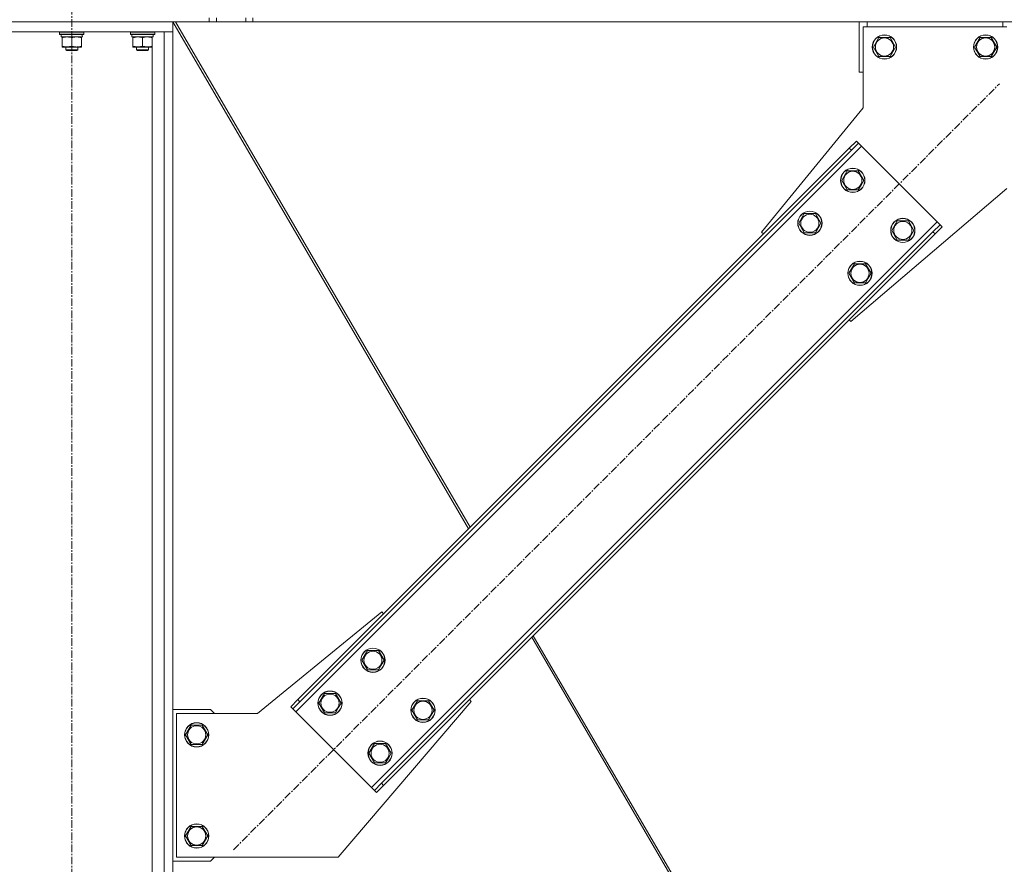
# Model space of a CAD drawing. Units: millimetres. Extents: x 0 to 45882, y -11 to 31500.
# Drawn here: x 22129 to 23103, y 20650 to 21485 of the extents above; entities that cross this region are included whole.
import ezdxf

# ---------------------------------------------------------------- set-up
doc = ezdxf.new("R2010")
doc.units = ezdxf.units.MM
doc.linetypes.add('K5LT_AXLED', pattern=[12, 7.5, -1.5, 1.5, -1.5])
doc.linetypes.add('K5LT_THIN', pattern=[0])
for name, color, linetype, true_color in [('OSI', 2, 'Continuous', 0xffff00), ('R', 1, 'Continuous', 0xff0000), ('WELDING', 7, 'Continuous', 0xffffff)]:
    doc.layers.add(name, color=color, linetype=linetype, true_color=true_color)

msp = doc.modelspace()

# ---------------------------------------------------------------- linework, layer by layer
at = {"layer": 'OSI', "color": 30, "linetype": 'K5LT_AXLED', "lineweight": 18, "true_color": 0xff8000}
for p, q in [((22180.83, 18598.43), (22180.83, 21633.43)), ((22340.69, 20664.79), (23097.97, 21422.07))]:
    msp.add_line(p, q, dxfattribs=at)
at = {"layer": 'R', "color": 7, "linetype": 'K5LT_THIN', "lineweight": 18}
for p, q in [((22316.68, 21487.43), (22316.68, 21483.43)), ((22323.76, 21487.43), (22323.76, 21483.43)), ((22352.9, 21487.43), (22352.9, 21483.43)), ((22359.97, 21487.43), (22359.97, 21483.43)), ((22080.83, 21483.43), (22280.83, 21483.43)), ((22082.32, 21483.43), (22316.68, 21483.43)), ((22280.83, 21473.43), (22280.83, 21483.43)), ((22280.83, 21483.4), (22573.11, 20982.06)), ((22283.27, 21483.43), (22574.66, 20983.62)), ((22323.76, 21483.43), (22316.68, 21483.43)), ((22352.9, 21483.43), (22323.76, 21483.43)), ((22359.97, 21483.43), (22352.9, 21483.43)), ((24101.68, 21483.43), (22359.97, 21483.43)), ((22959.33, 21433.43), (22959.33, 21483.43)), ((22963.33, 21398.43), (22963.33, 21478.43)), ((22963.33, 21478.43), (23105.33, 21478.43)), ((22967.33, 21483.43), (22967.33, 21478.43)), ((23101.33, 21478.43), (23101.33, 21483.43)), ((22080.83, 21473.43), (22280.83, 21473.43)), ((22168.83, 21473.13), (22169, 21473.43)), ((22168.83, 21473.13), (22168.83, 21471.23)), ((22192.83, 21473.13), (22168.83, 21473.13)), ((22192.83, 21471.23), (22168.83, 21471.23)), ((22168.83, 21471.23), (22169, 21470.93)), ((22192.65, 21470.93), (22169, 21470.93)), ((22170.33, 21470.93), (22170.33, 21468.43)), ((22191.28, 21468.43), (22170.33, 21468.43)), ((22171.33, 21467.58), (22171.33, 21468.43)), ((22171.33, 21467.58), (22171.33, 21459.28)), ((22180.83, 21467.58), (22180.83, 21459.28)), ((22190.33, 21468.43), (22190.33, 21467.58)), ((22190.33, 21467.58), (22190.33, 21459.28)), ((22191.19, 21469.81), (22191.26, 21470.93)), ((22192.83, 21473.13), (22192.65, 21473.43)), ((22192.83, 21471.23), (22192.65, 21470.93)), ((22192.83, 21473.13), (22192.83, 21471.23)), ((22238.83, 21473.13), (22239, 21473.43)), ((22238.83, 21473.13), (22238.83, 21471.23)), ((22262.83, 21473.13), (22238.83, 21473.13)), ((22262.83, 21471.23), (22238.83, 21471.23)), ((22238.83, 21471.23), (22239, 21470.93)), ((22262.65, 21470.93), (22239, 21470.93)), ((22240.33, 21470.93), (22240.33, 21468.43)), ((22261.28, 21468.43), (22240.33, 21468.43)), ((22241.33, 21467.58), (22241.33, 21468.43)), ((22241.33, 21467.58), (22241.33, 21459.28)), ((22250.83, 21467.58), (22250.83, 21459.28)), ((22260.33, 21468.43), (22260.33, 21467.58)), ((22260.33, 21467.58), (22260.33, 21459.28)), ((22261.19, 21469.81), (22261.26, 21470.93)), ((22262.83, 21473.13), (22262.65, 21473.43)), ((22262.83, 21471.23), (22262.65, 21470.93)), ((22262.83, 21473.13), (22262.83, 21471.23)), ((22272.33, 18758.43), (22272.33, 21473.43)), ((22272.33, 21473.43), (22280.83, 21473.43)), ((22280.83, 18758.43), (22280.83, 21473.43)), ((22973.36, 21458.43), (22978.84, 21467.93)), ((22978.84, 21467.93), (22984.33, 21467.93)), ((22984.33, 21467.93), (22989.81, 21467.93)), ((22989.81, 21467.93), (22995.3, 21458.43)), ((23073.36, 21458.43), (23078.84, 21467.93)), ((23078.84, 21467.93), (23084.33, 21467.93)), ((23084.33, 21467.93), (23089.81, 21467.93)), ((23089.81, 21467.93), (23095.3, 21458.43)), ((22171.33, 21458.43), (22171.33, 21459.28)), ((22185.58, 21458.43), (22171.33, 21458.43)), ((22174.83, 21458.43), (22174.83, 21455.51)), ((22190.33, 21458.43), (22185.58, 21458.43)), ((22186.83, 21458.43), (22186.83, 21455.51)), ((22190.33, 21459.28), (22190.33, 21458.43)), ((22241.33, 21458.43), (22241.33, 21459.28)), ((22255.58, 21458.43), (22241.33, 21458.43)), ((22244.83, 21458.43), (22244.83, 21455.51)), ((22260.33, 21458.43), (22255.58, 21458.43)), ((22256.83, 21458.43), (22256.83, 21455.51)), ((22260.33, 21459.28), (22260.33, 21458.43)), ((22260.33, 18758.43), (22260.33, 21458.43)), ((22978.84, 21448.93), (22973.36, 21458.43)), ((22995.3, 21458.43), (22989.81, 21448.93)), ((23078.84, 21448.93), (23073.36, 21458.43)), ((23095.3, 21458.43), (23089.81, 21448.93)), ((22186.83, 21455.51), (22174.83, 21455.51)), ((22174.83, 21455.51), (22175.83, 21454.93)), ((22185.83, 21454.93), (22175.83, 21454.93)), ((22186.83, 21455.51), (22185.83, 21454.93)), ((22256.83, 21455.51), (22244.83, 21455.51)), ((22244.83, 21455.51), (22245.83, 21454.93)), ((22255.83, 21454.93), (22245.83, 21454.93)), ((22256.83, 21455.51), (22255.83, 21454.93)), ((22989.81, 21448.93), (22978.84, 21448.93)), ((23089.81, 21448.93), (23078.84, 21448.93)), ((22959.33, 21433.43), (22963.33, 21433.43)), ((22862.85, 21275.35), (22963.33, 21398.43)), ((22961.49, 21360.55), (22402.2, 20801.26)), ((22949.47, 21358.43), (22956.54, 21365.5)), ((22958.67, 21363.38), (22951.59, 21356.31)), ((22956.54, 21365.5), (22958.67, 21363.38)), ((22961.49, 21360.55), (22958.67, 21363.38)), ((23036.45, 21285.6), (22961.49, 21360.55)), ((22949.47, 21358.43), (22404.33, 20813.28)), ((22951.59, 21356.31), (22406.45, 20811.16)), ((22949.47, 21358.43), (22951.59, 21356.31)), ((22942.04, 21326.61), (22947.52, 21336.11)), ((22947.52, 21336.11), (22958.49, 21336.11)), ((22958.49, 21336.11), (22963.98, 21326.61)), ((22947.52, 21317.11), (22942.04, 21326.61)), ((22961.24, 21321.86), (22958.49, 21317.11)), ((22963.98, 21326.61), (22961.24, 21321.86)), ((22958.49, 21317.11), (22947.52, 21317.11)), ((23105.33, 21318.43), (22951.24, 21186.96)), ((22899.61, 21284.19), (22905.1, 21293.69)), ((22905.1, 21293.69), (22916.07, 21293.69)), ((22916.07, 21293.69), (22921.55, 21284.19)), ((22477.16, 20726.31), (23036.45, 21285.6)), ((22905.1, 21274.69), (22899.61, 21284.19)), ((22921.55, 21284.19), (22918.81, 21279.44)), ((22991.54, 21277.11), (22997.02, 21286.61)), ((22997.02, 21286.61), (23007.99, 21286.61)), ((23007.99, 21286.61), (23013.48, 21277.11)), ((23032.2, 21275.7), (23039.28, 21282.77)), ((23039.28, 21282.77), (23036.45, 21285.6)), ((23041.4, 21280.65), (23039.28, 21282.77)), ((22487.06, 20730.55), (23032.2, 21275.7)), ((22489.18, 20728.43), (23034.33, 21273.58)), ((22864.62, 21273.58), (22862.85, 21275.35)), ((22916.07, 21274.69), (22905.1, 21274.69)), ((22918.81, 21279.44), (22916.07, 21274.69)), ((22997.02, 21267.61), (22991.54, 21277.11)), ((23010.73, 21272.36), (23007.99, 21267.61)), ((23013.48, 21277.11), (23010.73, 21272.36)), ((23034.33, 21273.58), (23032.2, 21275.7)), ((23041.4, 21280.65), (23034.33, 21273.58)), ((23007.99, 21267.61), (22997.02, 21267.61)), ((22949.11, 21234.69), (22954.6, 21244.19)), ((22954.6, 21244.19), (22965.56, 21244.19)), ((22965.56, 21244.19), (22971.05, 21234.69)), ((22954.6, 21225.19), (22949.11, 21234.69)), ((22971.05, 21234.69), (22968.31, 21229.94)), ((22965.56, 21225.19), (22954.6, 21225.19)), ((22968.31, 21229.94), (22965.56, 21225.19)), ((22951.24, 21186.96), (22949.47, 21188.73)), ((22487.41, 20899.9), (22364.33, 20799.43)), ((22489.18, 20898.14), (22487.41, 20899.9)), ((22635.61, 20874.86), (22855.01, 20498.53)), ((22637.16, 20876.41), (22857.47, 20498.53)), ((22467.6, 20852.18), (22473.09, 20861.68)), ((22473.09, 20861.68), (22484.06, 20861.68)), ((22484.06, 20861.68), (22489.54, 20852.18)), ((22473.09, 20842.68), (22467.6, 20852.18)), ((22484.06, 20842.68), (22473.09, 20842.68)), ((22486.8, 20847.43), (22484.06, 20842.68)), ((22489.54, 20852.18), (22486.8, 20847.43)), ((22425.18, 20809.75), (22430.66, 20819.25)), ((22430.66, 20819.25), (22441.63, 20819.25)), ((22441.63, 20819.25), (22447.12, 20809.75)), ((22397.26, 20806.21), (22404.33, 20813.28)), ((22397.26, 20806.21), (22399.38, 20804.09)), ((22406.45, 20811.16), (22399.38, 20804.09)), ((22399.38, 20804.09), (22402.2, 20801.26)), ((22404.33, 20813.28), (22406.45, 20811.16)), ((22430.66, 20800.25), (22425.18, 20809.75)), ((22444.37, 20805), (22441.63, 20800.25)), ((22444.33, 20657.43), (22575.8, 20811.52)), ((22447.12, 20809.75), (22444.37, 20805)), ((22517.1, 20802.68), (22522.58, 20812.18)), ((22522.58, 20812.18), (22533.55, 20812.18)), ((22533.55, 20812.18), (22539.04, 20802.68)), ((22575.8, 20811.52), (22574.03, 20813.28)), ((22317.83, 20803.43), (22280.83, 20803.43)), ((22364.33, 20799.43), (22284.33, 20799.43)), ((22284.33, 20799.43), (22284.33, 20657.43)), ((22321.83, 20799.43), (22317.83, 20803.43)), ((22402.2, 20801.26), (22477.16, 20726.31)), ((22441.63, 20800.25), (22430.66, 20800.25)), ((22522.58, 20793.18), (22517.1, 20802.68)), ((22536.3, 20797.93), (22533.55, 20793.18)), ((22539.04, 20802.68), (22536.3, 20797.93)), ((22293.36, 20778.43), (22298.84, 20787.93)), ((22298.84, 20787.93), (22304.33, 20787.93)), ((22304.33, 20787.93), (22309.81, 20787.93)), ((22309.81, 20787.93), (22315.3, 20778.43)), ((22533.55, 20793.18), (22522.58, 20793.18)), ((22298.84, 20768.93), (22293.36, 20778.43)), ((22315.3, 20778.43), (22309.81, 20768.93)), ((22309.81, 20768.93), (22298.84, 20768.93)), ((22474.67, 20760.25), (22480.16, 20769.75)), ((22480.16, 20769.75), (22491.13, 20769.75)), ((22491.13, 20769.75), (22496.61, 20760.25)), ((22480.16, 20750.75), (22474.67, 20760.25)), ((22493.87, 20755.5), (22491.13, 20750.75)), ((22496.61, 20760.25), (22493.87, 20755.5)), ((22491.13, 20750.75), (22480.16, 20750.75)), ((22477.16, 20726.31), (22479.99, 20723.48)), ((22479.99, 20723.48), (22487.06, 20730.55)), ((22489.18, 20728.43), (22482.11, 20721.36)), ((22489.18, 20728.43), (22487.06, 20730.55)), ((22482.11, 20721.36), (22479.99, 20723.48)), ((22293.36, 20678.43), (22298.84, 20687.93)), ((22298.84, 20687.93), (22304.33, 20687.93)), ((22304.33, 20687.93), (22309.81, 20687.93)), ((22309.81, 20687.93), (22315.3, 20678.43)), ((22298.84, 20668.93), (22293.36, 20678.43)), ((22315.3, 20678.43), (22309.81, 20668.93)), ((22309.81, 20668.93), (22298.84, 20668.93)), ((22280.83, 20653.43), (22317.83, 20653.43)), ((22284.33, 20657.43), (22444.33, 20657.43)), ((22317.83, 20653.43), (22321.83, 20657.43))]:
    msp.add_line(p, q, dxfattribs=at)
for centre, radius in [((22984.33, 21458.43), 12), ((22984.33, 21458.43), 11.83), ((22984.33, 21458.43), 8.97), ((23084.33, 21458.43), 12), ((23084.33, 21458.43), 11.83), ((23084.33, 21458.43), 8.97), ((22953.01, 21326.61), 12), ((22953.01, 21326.61), 11.83), ((22953.01, 21326.61), 8.97), ((22910.58, 21284.19), 12), ((22910.58, 21284.19), 11.83), ((22910.58, 21284.19), 8.97), ((23002.51, 21277.11), 12), ((23002.51, 21277.11), 11.83), ((23002.51, 21277.11), 8.97), ((22960.08, 21234.69), 12), ((22960.08, 21234.69), 11.83), ((22960.08, 21234.69), 8.97), ((22478.57, 20852.18), 12), ((22478.57, 20852.18), 11.83), ((22478.57, 20852.18), 8.97), ((22436.15, 20809.75), 12), ((22436.15, 20809.75), 11.83), ((22436.15, 20809.75), 8.97), ((22528.07, 20802.68), 12), ((22528.07, 20802.68), 11.83), ((22528.07, 20802.68), 8.97), ((22304.33, 20778.43), 12), ((22304.33, 20778.43), 11.83), ((22304.33, 20778.43), 8.97), ((22485.64, 20760.25), 12), ((22485.64, 20760.25), 11.83), ((22485.64, 20760.25), 8.97), ((22304.33, 20678.43), 12), ((22304.33, 20678.43), 11.83), ((22304.33, 20678.43), 8.97)]:
    msp.add_circle(centre, radius, dxfattribs=at)
for centre in [(22180.83, 21466.26), (22250.83, 21466.26)]:
    msp.add_ellipse(centre, major_axis=(0, -22.52), ratio=0.466308, start_param=1.667355, end_param=1.779747, dxfattribs=at)
at = {"layer": 'WELDING', "color": 7, "linetype": 'K5LT_THIN', "lineweight": 18}
for points, knots in [([(22176.08, 21468.43), (22175.86, 21468.43), (22175.43, 21468.42), (22174.79, 21468.37), (22174.15, 21468.29), (22173.35, 21468.15), (22172.41, 21467.92), (22171.68, 21467.7), (22171.33, 21467.58)], [0, 0, 0, 0, 1.192024, 2.404251, 3.60809, 4.765234, 6.955738, 9, 9, 9, 9]), ([(22180.83, 21467.58), (22180.33, 21467.75), (22179.57, 21467.97), (22178.6, 21468.18), (22177.93, 21468.3), (22177.31, 21468.37), (22176.69, 21468.42), (22176.28, 21468.43), (22176.08, 21468.43)], [0, 0, 0, 0, 2.905563, 4.375924, 5.511195, 6.679161, 7.850161, 9, 9, 9, 9]), ([(22185.58, 21468.43), (22185.25, 21468.43), (22184.71, 21468.41), (22183.87, 21468.32), (22182.96, 21468.17), (22181.91, 21467.92), (22181.18, 21467.7), (22180.83, 21467.58)], [0, 0, 0, 0, 1.597458, 2.676777, 4.235764, 6.182879, 8, 8, 8, 8]), ([(22190.33, 21467.58), (22189.75, 21467.78), (22188.9, 21468.02), (22187.79, 21468.24), (22187.07, 21468.35), (22186.33, 21468.42), (22185.85, 21468.43), (22185.58, 21468.43)], [0, 0, 0, 0, 3.005828, 4.318193, 5.5895, 6.632109, 8, 8, 8, 8]), ([(22246.08, 21468.43), (22245.86, 21468.43), (22245.43, 21468.42), (22244.79, 21468.37), (22244.15, 21468.29), (22243.35, 21468.15), (22242.41, 21467.92), (22241.68, 21467.7), (22241.33, 21467.58)], [0, 0, 0, 0, 1.192024, 2.404251, 3.60809, 4.765234, 6.955738, 9, 9, 9, 9]), ([(22250.83, 21467.58), (22250.33, 21467.75), (22249.57, 21467.97), (22248.6, 21468.18), (22247.93, 21468.3), (22247.31, 21468.37), (22246.69, 21468.42), (22246.28, 21468.43), (22246.08, 21468.43)], [0, 0, 0, 0, 2.905563, 4.375924, 5.511195, 6.679161, 7.850161, 9, 9, 9, 9]), ([(22255.58, 21468.43), (22255.25, 21468.43), (22254.71, 21468.41), (22253.87, 21468.32), (22252.96, 21468.17), (22251.91, 21467.92), (22251.18, 21467.7), (22250.83, 21467.58)], [0, 0, 0, 0, 1.597458, 2.676777, 4.235764, 6.182879, 8, 8, 8, 8]), ([(22260.33, 21467.58), (22259.75, 21467.78), (22258.9, 21468.02), (22257.79, 21468.24), (22257.07, 21468.35), (22256.33, 21468.42), (22255.85, 21468.43), (22255.58, 21468.43)], [0, 0, 0, 0, 3.005828, 4.318193, 5.5895, 6.632109, 8, 8, 8, 8]), ([(22171.33, 21459.28), (22171.89, 21459.09), (22172.7, 21458.86), (22173.7, 21458.65), (22174.29, 21458.56), (22174.81, 21458.49), (22175.41, 21458.44), (22176.02, 21458.43), (22176.64, 21458.44), (22177.09, 21458.47), (22177.59, 21458.52), (22178.22, 21458.61), (22179.36, 21458.83), (22180.25, 21459.09), (22180.83, 21459.28)], [0, 0, 0, 0, 2.72415, 3.912285, 4.716446, 5.530362, 6.353984, 7.500189, 8.40607, 9.211142, 9.605533, 10.761675, 12.184093, 15, 15, 15, 15]), ([(22180.83, 21459.28), (22181.25, 21459.14), (22182, 21458.91), (22183.01, 21458.68), (22183.83, 21458.55), (22184.57, 21458.47), (22185.15, 21458.44), (22185.48, 21458.43), (22185.58, 21458.43)], [0, 0, 0, 0, 2.494996, 4.309231, 5.73815, 7.133977, 8.472011, 9, 9, 9, 9]), ([(22185.58, 21458.43), (22185.88, 21458.43), (22186.5, 21458.45), (22187.26, 21458.54), (22188.13, 21458.68), (22189.1, 21458.9), (22189.91, 21459.14), (22190.33, 21459.28)], [0, 0, 0, 0, 1.523216, 3.057663, 3.814901, 5.878539, 8, 8, 8, 8]), ([(22241.33, 21459.28), (22241.89, 21459.09), (22242.7, 21458.86), (22243.7, 21458.65), (22244.29, 21458.56), (22244.81, 21458.49), (22245.41, 21458.44), (22246.02, 21458.43), (22246.64, 21458.44), (22247.09, 21458.47), (22247.59, 21458.52), (22248.22, 21458.61), (22249.36, 21458.83), (22250.25, 21459.09), (22250.83, 21459.28)], [0, 0, 0, 0, 2.72415, 3.912285, 4.716446, 5.530362, 6.353984, 7.500189, 8.40607, 9.211142, 9.605533, 10.761675, 12.184093, 15, 15, 15, 15]), ([(22250.83, 21459.28), (22251.25, 21459.14), (22252, 21458.91), (22253.01, 21458.68), (22253.83, 21458.55), (22254.57, 21458.47), (22255.15, 21458.44), (22255.48, 21458.43), (22255.58, 21458.43)], [0, 0, 0, 0, 2.494996, 4.309231, 5.73815, 7.133977, 8.472011, 9, 9, 9, 9]), ([(22255.58, 21458.43), (22255.88, 21458.43), (22256.5, 21458.45), (22257.26, 21458.54), (22258.13, 21458.68), (22259.1, 21458.9), (22259.91, 21459.14), (22260.33, 21459.28)], [0, 0, 0, 0, 1.523216, 3.057663, 3.814901, 5.878539, 8, 8, 8, 8])]:
    msp.add_open_spline(points, degree=3, knots=knots, dxfattribs=at)

doc.saveas('drawing.dxf')
